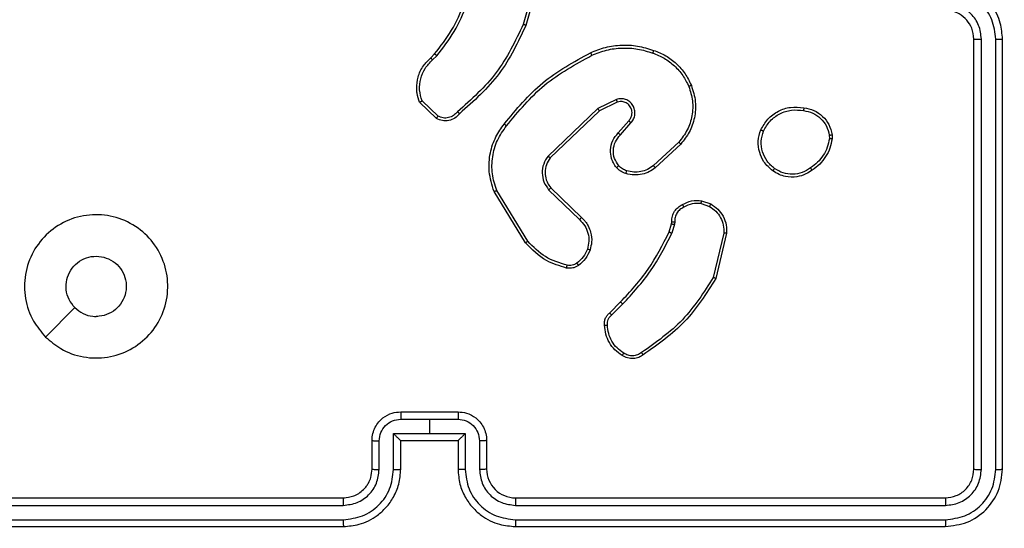
# Model space of a CAD drawing. Units: millimetres. Extents: x -539 to 1159, y 205 to 1209.
# Drawn here: x 600 to 607, y 638 to 642 of the extents above; entities that cross this region are included whole.
import ezdxf

# ---------------------------------------------------------------- set-up
doc = ezdxf.new("R2010")
doc.units = ezdxf.units.MM
doc.header["$LTSCALE"] = 100
doc.header["$PDSIZE"] = -1
doc.layers.add('VP-DIM', color=7, linetype='Continuous')
doc.layers.add('VP-EQ', color=7, linetype='Continuous', true_color=0x8a3492)
doc.dimstyles.get("Standard").update_dxf_attribs({"dimtxt": 14, "dimasz": 20, "dimexe": 20, "dimexo": 50, "dimgap": 20, "dimtad": 0, "dimdec": 0, "dimzin": 0, "dimdsep": 46, "dimtxsty": 'Standard', "dimcen": -0.09, "dimadec": 0, "dimazin": 0, "dimtfac": 1, "dimtdec": 4, "dimtofl": 0, "dimtmove": 0, "dimatfit": 3, "dimfxl": 70, "dimfxlon": 1, "dimtolj": 1, "dimtzin": 0, "dimarcsym": 0})

# ---------------------------------------------------------------- blocks, each defined once
blk = doc.blocks.new('*D32')
at = {"layer": 'Defpoints', "color": 0}
for p in [(760.9171, 1072.3171), (147.993, 643.7395), (760.9171, 640.9254)]:
    blk.add_point(p, dxfattribs=at)
at = {"layer": 'VP-DIM', "color": 0, "lineweight": -2}
for p, q in [((147.993, 1002.3171), (147.993, 1092.3171)), ((760.9171, 1002.3171), (760.9171, 1092.3171)), ((167.993, 1072.3171), (418.1217, 1072.3171)), ((740.9171, 1072.3171), (490.7884, 1072.3171))]:
    blk.add_line(p, q, dxfattribs=at)
at = {"layer": 'VP-DIM', "color": 0}
for points in [[(167.993, 1075.6505), (167.993, 1068.9838), (147.993, 1072.3171)], [(740.9171, 1068.9838), (740.9171, 1075.6505), (760.9171, 1072.3171)]]:
    blk.add_solid(points, dxfattribs=at)
at = {"layer": 'VP-DIM', "color": 0, "insert": (454.4551, 1072.3171), "char_height": 14, "attachment_point": 5}
blk.add_mtext('\\A1;615', dxfattribs=at)
blk = doc.blocks.new('RC1415_')
at = {"color": 0, "linetype": 'Continuous', "lineweight": 25}
for p, q in [((603.5342, 642.3339), (603.435, 641.9809)), ((603.5536, 642.3297), (603.4538, 641.9745)), ((606.5794, 638.8792), (606.5794, 641.8792)), ((606.6319, 638.8769), (606.6319, 641.8789)), ((606.732, 638.8769), (606.732, 641.8789)), ((606.7794, 638.8792), (606.7794, 641.8792)), ((602.7895, 641.7487), (602.8163, 641.775)), ((602.8022, 641.7331), (602.8316, 641.7619)), ((602.8293, 641.3253), (602.7112, 641.4378)), ((602.84, 641.3419), (602.7287, 641.4476)), ((604.0847, 641.4584), (603.9549, 641.3949)), ((604.0907, 641.4396), (603.9662, 641.3788)), ((603.9549, 641.3949), (603.6082, 641.0632)), ((603.9662, 641.3788), (603.6235, 641.0509)), ((604.0975, 641.2243), (604.1713, 641.3092)), ((604.1124, 641.2102), (604.1863, 641.2954)), ((605.5708, 641.2087), (605.571, 641.1848)), ((605.5898, 641.212), (605.5901, 641.1825)), ((604.5202, 641.1598), (604.3442, 640.9964)), ((604.5344, 641.1465), (604.3564, 640.9812)), ((603.4665, 640.4689), (603.2493, 640.8231)), ((603.6121, 640.8276), (603.8274, 640.62)), ((603.6268, 640.8415), (603.8404, 640.6355)), ((603.4508, 640.4567), (603.2308, 640.8157)), ((604.6794, 640.7518), (604.7429, 640.7289)), ((604.6763, 640.7317), (604.7339, 640.7108)), ((604.4531, 640.5336), (604.4695, 640.5905)), ((604.4695, 640.5905), (604.4716, 640.6049)), ((604.4898, 640.5873), (604.4718, 640.5249)), ((604.4921, 640.6036), (604.4898, 640.5873)), ((604.834, 640.5257), (604.7609, 640.2171)), ((604.8534, 640.5244), (604.7786, 640.2092)), ((600.1011, 639.8009), (600.3059, 640.0057)), ((604.0382, 639.9697), (604.114, 640.0455)), ((604.0517, 639.954), (604.1284, 640.0307)), ((602.5794, 639.2792), (602.9794, 639.2792)), ((602.5793, 639.2272), (602.7794, 639.2272)), ((602.7794, 639.2272), (602.9795, 639.2272)), ((602.7794, 639.2272), (602.7794, 639.1271)), ((602.5293, 639.1271), (602.7794, 639.1271)), ((602.5293, 638.8769), (602.5293, 639.1271)), ((602.7794, 639.1271), (603.0295, 639.1271)), ((603.0295, 639.1271), (603.0295, 638.8769)), ((602.3794, 638.8792), (602.3794, 639.0792)), ((602.4292, 638.8769), (602.4292, 639.0771)), ((602.5794, 638.8792), (602.5794, 639.0792)), ((602.5794, 639.0792), (602.5794, 639.0792)), ((602.5794, 639.0792), (602.9794, 639.0792)), ((602.9794, 639.0792), (602.9794, 638.8792)), ((602.9794, 639.0792), (602.9794, 639.0792)), ((603.1296, 639.0771), (603.1296, 638.8769)), ((603.1794, 639.0792), (603.1794, 638.8792)), ((599.177, 638.6267), (602.179, 638.6268)), ((599.1794, 638.6792), (602.1794, 638.6792)), ((603.3794, 638.6792), (606.3794, 638.6792)), ((603.3798, 638.6268), (606.3818, 638.6267)), ((599.177, 638.5266), (602.179, 638.5267)), ((603.3798, 638.5267), (606.3818, 638.5266)), ((599.1794, 638.4792), (602.1794, 638.4792)), ((603.3794, 638.4792), (606.3794, 638.4792))]:
    blk.add_line(p, q, dxfattribs=at)
for centre, radius, start, end in [((603.3794, 638.8792), 0.2, 179.99303, 270.00697), ((606.5794, 638.5292), 1.15, 270, 0)]:
    blk.add_arc(centre, radius, start, end, dxfattribs=at)
for points, knots in [([(606.7794, 641.8792), (606.7763, 641.9164), (606.7694, 642.0008), (606.7169, 642.1032), (606.6467, 642.1811), (606.5729, 642.2332), (606.4819, 642.2715), (606.4144, 642.2766), (606.3794, 642.2792)], [0, 0, 0, 0, 0.177602, 0.402964, 0.534177, 0.67744, 0.8327, 1, 1, 1, 1]), ([(606.732, 641.8789), (606.7264, 641.9246), (606.7152, 642.0162), (606.6351, 642.1323), (606.5193, 642.2131), (606.4276, 642.2237), (606.3817, 642.2291)], [0, 0, 0, 0, 0.249884, 0.499852, 0.749544, 1, 1, 1, 1]), ([(602.8163, 641.775), (602.8581, 641.8287), (602.9427, 641.9373), (602.9969, 642.0638), (603.0243, 642.1278)], [0, 0, 0, 0, 0.494643, 1, 1, 1, 1]), ([(606.6319, 641.8789), (606.6281, 641.9117), (606.6205, 641.9772), (606.5626, 642.0599), (606.4797, 642.1171), (606.4144, 642.125), (606.3817, 642.129)], [0, 0, 0, 0, 0.25039, 0.500107, 0.750062, 1, 1, 1, 1]), ([(602.8316, 641.7619), (602.8746, 641.8172), (602.9606, 641.9279), (603.0156, 642.0567), (603.0431, 642.1211)], [0, 0, 0, 0, 0.499991, 1, 1, 1, 1]), ([(606.5794, 641.8792), (606.5765, 641.9049), (606.5712, 641.9529), (606.5321, 642.014), (606.4844, 642.0525), (606.4317, 642.0751), (606.3977, 642.0778), (606.3794, 642.0792)], [0, 0, 0, 0, 0.244358, 0.457311, 0.675386, 0.824445, 1, 1, 1, 1]), ([(603.435, 641.9809), (603.3789, 641.864), (603.2669, 641.6303), (603.073, 641.4583), (602.976, 641.3723)], [0, 0, 0, 0, 0.4999992, 1, 1, 1, 1]), ([(603.4538, 641.9745), (603.3982, 641.8578), (603.2856, 641.6211), (603.0897, 641.4468), (602.9905, 641.3584)], [0, 0, 0, 0, 0.493257, 1, 1, 1, 1]), ([(603.4538, 641.9745), (603.4536, 641.9746), (603.4532, 641.9747), (603.4503, 641.9756), (603.4469, 641.9768), (603.4434, 641.978), (603.4394, 641.9793), (603.4365, 641.9803), (603.435, 641.9809)], [0, 0, 0, 0, 0.200852, 0.434153, 0.563123, 0.701425, 0.846584, 1, 1, 1, 1]), ([(606.5794, 641.8792), (606.5796, 641.8792), (606.58, 641.8791), (606.5832, 641.8791), (606.5881, 641.879), (606.5947, 641.879), (606.6028, 641.8789), (606.6119, 641.8789), (606.6217, 641.8789), (606.6285, 641.8789), (606.6319, 641.8789)], [0, 0, 0, 0, 0.12516, 0.250453, 0.375346, 0.500446, 0.62494, 0.750269, 0.875335, 1, 1, 1, 1]), ([(606.732, 641.8789), (606.7382, 641.8789), (606.7508, 641.8789), (606.7665, 641.879), (606.7772, 641.8791), (606.7787, 641.8792), (606.7794, 641.8792)], [0, 0, 0, 0, 0.249967, 0.500275, 0.74992, 1, 1, 1, 1]), ([(603.3018, 641.2866), (603.3863, 641.3888), (603.5552, 641.5932), (603.788, 641.7203), (603.9043, 641.7839)], [0, 0, 0, 0, 0.500118, 1, 1, 1, 1]), ([(603.9043, 641.7839), (603.9384, 641.7976), (604.0085, 641.8259), (604.1204, 641.8402), (604.2352, 641.8348), (604.3074, 641.8121), (604.3446, 641.8003)], [0, 0, 0, 0, 0.243348, 0.499954, 0.742028, 1, 1, 1, 1]), ([(603.9043, 641.7839), (603.9045, 641.7836), (603.9048, 641.7831), (603.9067, 641.7788), (603.9097, 641.7728), (603.9119, 641.768), (603.913, 641.7656)], [0, 0, 0, 0, 0.249899, 0.499939, 0.750077, 1, 1, 1, 1]), ([(603.913, 641.7656), (603.9469, 641.7791), (604.0148, 641.8061), (604.124, 641.8193), (604.2338, 641.8142), (604.3035, 641.7923), (604.3383, 641.7813)], [0, 0, 0, 0, 0.249924, 0.499989, 0.750002, 1, 1, 1, 1]), ([(604.3446, 641.8003), (604.3445, 641.8001), (604.3445, 641.7996), (604.3435, 641.7966), (604.3423, 641.7931), (604.3412, 641.7896), (604.3398, 641.7857), (604.3388, 641.7828), (604.3383, 641.7813)], [0, 0, 0, 0, 0.20925, 0.444488, 0.573204, 0.708495, 0.850678, 1, 1, 1, 1]), ([(604.3383, 641.7813), (604.3657, 641.7704), (604.4206, 641.7485), (604.4911, 641.6941), (604.5509, 641.628), (604.5769, 641.5749), (604.5899, 641.5484)], [0, 0, 0, 0, 0.249929, 0.500053, 0.750107, 1, 1, 1, 1]), ([(604.3446, 641.8003), (604.3733, 641.789), (604.4309, 641.7662), (604.5051, 641.7094), (604.5673, 641.6397), (604.5944, 641.5841), (604.6079, 641.5562)], [0, 0, 0, 0, 0.249953, 0.500011, 0.750016, 1, 1, 1, 1]), ([(602.7112, 641.4378), (602.7042, 641.4585), (602.6937, 641.4901), (602.6892, 641.5498), (602.6977, 641.6167), (602.7317, 641.6925), (602.771, 641.7307), (602.7895, 641.7487)], [0, 0, 0, 0, 0.190233, 0.290705, 0.522296, 0.775215, 1, 1, 1, 1]), ([(602.7287, 641.4476), (602.7213, 641.473), (602.7065, 641.5236), (602.7152, 641.6033), (602.7459, 641.6774), (602.7834, 641.7145), (602.8022, 641.7331)], [0, 0, 0, 0, 0.2500008, 0.4999768, 0.7498022, 1, 1, 1, 1]), ([(602.7895, 641.7487), (602.7897, 641.7484), (602.7901, 641.7479), (602.793, 641.7444), (602.7972, 641.7392), (602.8005, 641.7351), (602.8022, 641.7331)], [0, 0, 0, 0, 0.250142, 0.500262, 0.750205, 1, 1, 1, 1]), ([(602.8163, 641.775), (602.8166, 641.7748), (602.8172, 641.7742), (602.8213, 641.7708), (602.8263, 641.7664), (602.8298, 641.7634), (602.8316, 641.7619)], [0, 0, 0, 0, 0.280082, 0.558929, 0.779822, 1, 1, 1, 1]), ([(603.3178, 641.2741), (603.4013, 641.375), (603.5683, 641.5768), (603.7981, 641.7027), (603.913, 641.7656)], [0, 0, 0, 0, 0.499974, 1, 1, 1, 1]), ([(604.5899, 641.5484), (604.6003, 641.5152), (604.6213, 641.4487), (604.616, 641.3432), (604.5846, 641.2423), (604.5416, 641.1873), (604.5202, 641.1598)], [0, 0, 0, 0, 0.249956, 0.499956, 0.749899, 1, 1, 1, 1]), ([(604.6079, 641.5562), (604.6197, 641.5185), (604.6427, 641.4448), (604.6337, 641.3308), (604.5989, 641.228), (604.5556, 641.1732), (604.5344, 641.1465)], [0, 0, 0, 0, 0.268412, 0.524507, 0.76838, 1, 1, 1, 1]), ([(604.6079, 641.5562), (604.6076, 641.5561), (604.6071, 641.5557), (604.603, 641.5539), (604.597, 641.5514), (604.5922, 641.5494), (604.5899, 641.5484)], [0, 0, 0, 0, 0.250615, 0.500613, 0.750118, 1, 1, 1, 1]), ([(602.7112, 641.4378), (602.7114, 641.4379), (602.7118, 641.4382), (602.7146, 641.4397), (602.7179, 641.4416), (602.7211, 641.4434), (602.7247, 641.4454), (602.7273, 641.4469), (602.7287, 641.4476)], [0, 0, 0, 0, 0.213427, 0.450272, 0.577902, 0.712916, 0.853508, 1, 1, 1, 1]), ([(604.1863, 641.2954), (604.1932, 641.304), (604.2069, 641.3212), (604.2155, 641.3537), (604.2136, 641.3868), (604.2009, 641.4176), (604.1789, 641.4427), (604.1499, 641.4589), (604.117, 641.4655), (604.0955, 641.4607), (604.0847, 641.4584)], [0, 0, 0, 0, 0.12515, 0.2501665, 0.3749261, 0.49994, 0.6248541, 0.7500241, 0.8748974, 1, 1, 1, 1]), ([(604.0907, 641.4396), (604.0907, 641.4399), (604.0906, 641.4405), (604.0893, 641.4448), (604.0872, 641.451), (604.0856, 641.4559), (604.0847, 641.4584)], [0, 0, 0, 0, 0.249635, 0.49941, 0.749607, 1, 1, 1, 1]), ([(604.1713, 641.3092), (604.1767, 641.3159), (604.1878, 641.3294), (604.1945, 641.3537), (604.194, 641.378), (604.1861, 641.4029), (604.1707, 641.4224), (604.1532, 641.4343), (604.1352, 641.4419), (604.1136, 641.4451), (604.0979, 641.4413), (604.0907, 641.4396)], [0, 0, 0, 0, 0.122035, 0.248424, 0.350842, 0.467237, 0.61701, 0.696887, 0.769031, 0.895882, 1, 1, 1, 1]), ([(602.976, 641.3723), (602.9675, 641.3627), (602.9505, 641.3436), (602.9144, 641.3288), (602.8753, 641.3266), (602.8518, 641.3368), (602.84, 641.3419)], [0, 0, 0, 0, 0.250082, 0.499879, 0.749589, 1, 1, 1, 1]), ([(602.9905, 641.3584), (602.9903, 641.3586), (602.9898, 641.359), (602.9874, 641.3614), (602.9846, 641.3641), (602.982, 641.3666), (602.9791, 641.3693), (602.9771, 641.3713), (602.976, 641.3723)], [0, 0, 0, 0, 0.228666, 0.470238, 0.59711, 0.727708, 0.862951, 1, 1, 1, 1]), ([(603.9662, 641.3788), (603.9661, 641.379), (603.9659, 641.3794), (603.9642, 641.3817), (603.9622, 641.3846), (603.9601, 641.3875), (603.9577, 641.391), (603.9559, 641.3936), (603.9549, 641.3949)], [0, 0, 0, 0, 0.194452, 0.425327, 0.555112, 0.694103, 0.841968, 1, 1, 1, 1]), ([(605.092, 641.2457), (605.1069, 641.2717), (605.1373, 641.3248), (605.2121, 641.3788), (605.3004, 641.4093), (605.3613, 641.4035), (605.3926, 641.4005)], [0, 0, 0, 0, 0.245328, 0.500069, 0.742742, 1, 1, 1, 1]), ([(605.111, 641.2376), (605.1253, 641.262), (605.1539, 641.311), (605.2238, 641.3614), (605.3056, 641.389), (605.362, 641.3833), (605.3903, 641.3804)], [0, 0, 0, 0, 0.249927, 0.499948, 0.749807, 1, 1, 1, 1]), ([(605.3926, 641.4005), (605.3927, 641.4003), (605.3927, 641.3997), (605.3924, 641.3964), (605.3919, 641.3925), (605.3915, 641.389), (605.3909, 641.3849), (605.3905, 641.3819), (605.3903, 641.3804)], [0, 0, 0, 0, 0.219564, 0.45838, 0.585966, 0.718593, 0.856644, 1, 1, 1, 1]), ([(605.3903, 641.3804), (605.4123, 641.376), (605.4563, 641.3671), (605.5123, 641.3279), (605.5544, 641.2741), (605.5653, 641.2305), (605.5708, 641.2087)], [0, 0, 0, 0, 0.25007, 0.50005, 0.749887, 1, 1, 1, 1]), ([(605.3926, 641.4005), (605.4167, 641.3956), (605.4649, 641.3859), (605.5256, 641.3428), (605.5718, 641.2839), (605.5838, 641.2362), (605.5898, 641.212)], [0, 0, 0, 0, 0.249969, 0.499922, 0.746674, 1, 1, 1, 1]), ([(602.9905, 641.3584), (602.98, 641.3471), (602.9592, 641.3247), (602.9157, 641.3085), (602.87, 641.307), (602.8428, 641.3192), (602.8293, 641.3253)], [0, 0, 0, 0, 0.255031, 0.506533, 0.754785, 1, 1, 1, 1]), ([(602.8293, 641.3253), (602.8295, 641.3254), (602.8298, 641.3258), (602.8315, 641.3285), (602.8335, 641.3317), (602.8354, 641.3347), (602.8376, 641.3382), (602.8392, 641.3407), (602.84, 641.3419)], [0, 0, 0, 0, 0.215656, 0.453288, 0.580953, 0.714831, 0.854814, 1, 1, 1, 1]), ([(604.1713, 641.3092), (604.1714, 641.3091), (604.1716, 641.3089), (604.1733, 641.3073), (604.1759, 641.305), (604.1787, 641.3025), (604.1822, 641.2991), (604.1849, 641.2966), (604.1863, 641.2954)], [0, 0, 0, 0, 0.156013, 0.375122, 0.507844, 0.655882, 0.820484, 1, 1, 1, 1]), ([(603.2308, 640.8157), (603.2166, 640.8615), (603.1895, 640.9494), (603.2001, 641.0821), (603.2372, 641.1963), (603.2811, 641.2576), (603.3018, 641.2866)], [0, 0, 0, 0, 0.286597, 0.548806, 0.786616, 1, 1, 1, 1]), ([(603.2493, 640.8231), (603.2372, 640.8612), (603.2129, 640.9376), (603.2167, 641.0587), (603.2489, 641.1756), (603.2948, 641.2412), (603.3178, 641.2741)], [0, 0, 0, 0, 0.250014, 0.499995, 0.74994, 1, 1, 1, 1]), ([(603.3178, 641.2741), (603.3165, 641.275), (603.3141, 641.2769), (603.3107, 641.2795), (603.3078, 641.2818), (603.3048, 641.2842), (603.3024, 641.2861), (603.302, 641.2864), (603.3018, 641.2866)], [0, 0, 0, 0, 0.15011, 0.292387, 0.427715, 0.557072, 0.792258, 1, 1, 1, 1]), ([(605.1767, 640.9602), (605.1541, 640.9799), (605.1135, 641.0155), (605.0804, 641.0901), (605.0693, 641.1683), (605.0845, 641.22), (605.092, 641.2457)], [0, 0, 0, 0, 0.277769, 0.499937, 0.750902, 1, 1, 1, 1]), ([(605.092, 641.2457), (605.0922, 641.2456), (605.0927, 641.2454), (605.0958, 641.244), (605.0995, 641.2425), (605.1029, 641.241), (605.1068, 641.2393), (605.1096, 641.2382), (605.111, 641.2376)], [0, 0, 0, 0, 0.2172668, 0.4556829, 0.5833296, 0.716594, 0.8564795, 1, 1, 1, 1]), ([(605.1889, 640.9761), (605.1702, 640.9921), (605.1328, 641.0243), (605.101, 641.0922), (605.0907, 641.1665), (605.1042, 641.2139), (605.111, 641.2376)], [0, 0, 0, 0, 0.2502, 0.500062, 0.750056, 1, 1, 1, 1]), ([(604.0854, 640.9827), (604.0777, 640.993), (604.0631, 641.0127), (604.0467, 641.0544), (604.0402, 641.1087), (604.0551, 641.1734), (604.0836, 641.2075), (604.0975, 641.2243)], [0, 0, 0, 0, 0.145322, 0.276054, 0.502123, 0.756324, 1, 1, 1, 1]), ([(604.1009, 640.9954), (604.0899, 641.0119), (604.068, 641.045), (604.0607, 641.1052), (604.0741, 641.1644), (604.0996, 641.1949), (604.1124, 641.2102)], [0, 0, 0, 0, 0.249896, 0.499868, 0.749619, 1, 1, 1, 1]), ([(604.0975, 641.2243), (604.0977, 641.2241), (604.0981, 641.2238), (604.1003, 641.2216), (604.1031, 641.2189), (604.1058, 641.2164), (604.1089, 641.2134), (604.1112, 641.2113), (604.1124, 641.2102)], [0, 0, 0, 0, 0.205944, 0.440415, 0.56985, 0.705982, 0.849858, 1, 1, 1, 1]), ([(605.571, 641.1848), (605.5669, 641.1643), (605.5586, 641.1233), (605.5294, 641.0673), (605.4907, 641.0175), (605.4568, 640.993), (605.4399, 640.9807)], [0, 0, 0, 0, 0.24998, 0.499942, 0.750081, 1, 1, 1, 1]), ([(605.5901, 641.1825), (605.5859, 641.1609), (605.5773, 641.1175), (605.5469, 641.0577), (605.5054, 641.0044), (605.469, 640.978), (605.4508, 640.9647)], [0, 0, 0, 0, 0.247004, 0.496017, 0.747042, 1, 1, 1, 1]), ([(605.5708, 641.2087), (605.5733, 641.2091), (605.5783, 641.2099), (605.5846, 641.2109), (605.589, 641.2117), (605.5896, 641.2119), (605.5898, 641.212)], [0, 0, 0, 0, 0.251037, 0.500023, 0.749578, 1, 1, 1, 1]), ([(605.5901, 641.1825), (605.5897, 641.1825), (605.589, 641.1825), (605.5839, 641.1831), (605.5776, 641.1839), (605.5732, 641.1845), (605.571, 641.1848)], [0, 0, 0, 0, 0.27942, 0.558994, 0.780313, 1, 1, 1, 1]), ([(604.5344, 641.1465), (604.5342, 641.1467), (604.5339, 641.1472), (604.5305, 641.1502), (604.5259, 641.1545), (604.5221, 641.158), (604.5202, 641.1598)], [0, 0, 0, 0, 0.250215, 0.500061, 0.748662, 1, 1, 1, 1]), ([(603.6082, 641.0632), (603.5964, 641.0453), (603.5729, 641.0094), (603.5638, 640.9446), (603.5753, 640.8803), (603.5999, 640.8452), (603.6121, 640.8276)], [0, 0, 0, 0, 0.250285, 0.500019, 0.750058, 1, 1, 1, 1]), ([(603.6235, 641.0509), (603.6132, 641.0353), (603.5926, 641.0041), (603.5842, 640.9493), (603.591, 640.9065), (603.6052, 640.8705), (603.6182, 640.853), (603.6268, 640.8415)], [0, 0, 0, 0, 0.244176, 0.489886, 0.712995, 0.811005, 1, 1, 1, 1]), ([(603.6235, 641.0509), (603.6233, 641.051), (603.6228, 641.0514), (603.6193, 641.0542), (603.6143, 641.0583), (603.6102, 641.0616), (603.6082, 641.0632)], [0, 0, 0, 0, 0.250529, 0.500008, 0.749314, 1, 1, 1, 1]), ([(604.0854, 640.9827), (604.0857, 640.9829), (604.0862, 640.9832), (604.0898, 640.9861), (604.0949, 640.9903), (604.0989, 640.9937), (604.1009, 640.9954)], [0, 0, 0, 0, 0.249527, 0.500122, 0.749915, 1, 1, 1, 1]), ([(604.1512, 640.9408), (604.1388, 640.9455), (604.1249, 640.9507), (604.1104, 640.9603), (604.0997, 640.9681), (604.0916, 640.9763), (604.0854, 640.9827)], [0, 0, 0, 0, 0.4994859, 0.5603886, 0.6638384, 1, 1, 1, 1]), ([(604.1573, 640.9596), (604.1466, 640.9636), (604.1253, 640.9716), (604.109, 640.9875), (604.1009, 640.9954)], [0, 0, 0, 0, 0.499806, 1, 1, 1, 1]), ([(604.3564, 640.9812), (604.343, 640.9716), (604.3153, 640.9516), (604.2649, 640.9344), (604.2084, 640.9278), (604.1706, 640.9364), (604.1512, 640.9408)], [0, 0, 0, 0, 0.226422, 0.468587, 0.726468, 1, 1, 1, 1]), ([(604.1512, 640.9408), (604.1513, 640.9411), (604.1516, 640.9417), (604.1531, 640.9459), (604.155, 640.9522), (604.1565, 640.9571), (604.1573, 640.9596)], [0, 0, 0, 0, 0.250701, 0.500106, 0.749789, 1, 1, 1, 1]), ([(604.3442, 640.9964), (604.3307, 640.9868), (604.3036, 640.9676), (604.2557, 640.9526), (604.2058, 640.9483), (604.1734, 640.9558), (604.1573, 640.9596)], [0, 0, 0, 0, 0.249883, 0.499903, 0.749987, 1, 1, 1, 1]), ([(604.3564, 640.9812), (604.3562, 640.9815), (604.3559, 640.982), (604.3531, 640.9855), (604.3491, 640.9905), (604.3458, 640.9944), (604.3442, 640.9964)], [0, 0, 0, 0, 0.250064, 0.500147, 0.748945, 1, 1, 1, 1]), ([(605.1767, 640.9602), (605.1769, 640.9604), (605.1774, 640.9608), (605.1803, 640.9644), (605.1843, 640.9697), (605.1874, 640.9739), (605.1889, 640.9761)], [0, 0, 0, 0, 0.2502273, 0.4997551, 0.7496563, 1, 1, 1, 1]), ([(605.4508, 640.9647), (605.4368, 640.9551), (605.4045, 640.9331), (605.3402, 640.9143), (605.2748, 640.9163), (605.2179, 640.9338), (605.1907, 640.9512), (605.1767, 640.9602)], [0, 0, 0, 0, 0.172995, 0.397201, 0.67227, 0.829744, 1, 1, 1, 1]), ([(605.4399, 640.9807), (605.4209, 640.9685), (605.3829, 640.944), (605.3152, 640.9327), (605.2471, 640.9413), (605.2083, 640.9645), (605.1889, 640.9761)], [0, 0, 0, 0, 0.2499617, 0.4999948, 0.7497341, 1, 1, 1, 1]), ([(605.4508, 640.9647), (605.4507, 640.9649), (605.4505, 640.9654), (605.4487, 640.968), (605.4467, 640.971), (605.4447, 640.9739), (605.4424, 640.9771), (605.4407, 640.9795), (605.4399, 640.9807)], [0, 0, 0, 0, 0.217555, 0.456362, 0.583821, 0.717301, 0.855982, 1, 1, 1, 1]), ([(603.2308, 640.8157), (603.2311, 640.8157), (603.2316, 640.8159), (603.236, 640.8176), (603.242, 640.8201), (603.2469, 640.8221), (603.2493, 640.8231)], [0, 0, 0, 0, 0.249872, 0.500681, 0.749641, 1, 1, 1, 1]), ([(603.6268, 640.8415), (603.6266, 640.8412), (603.6262, 640.8406), (603.6229, 640.8374), (603.618, 640.8329), (603.6141, 640.8294), (603.6121, 640.8276)], [0, 0, 0, 0, 0.250553, 0.500338, 0.750404, 1, 1, 1, 1]), ([(604.5457, 640.7243), (604.5667, 640.735), (604.6088, 640.7564), (604.6559, 640.7533), (604.6794, 640.7518)], [0, 0, 0, 0, 0.500023, 1, 1, 1, 1]), ([(604.6763, 640.7317), (604.6765, 640.7331), (604.6771, 640.736), (604.6777, 640.7401), (604.6784, 640.7437), (604.679, 640.7476), (604.6794, 640.751), (604.6794, 640.7515), (604.6794, 640.7518)], [0, 0, 0, 0, 0.1411291, 0.2777807, 0.4104178, 0.5378592, 0.7776241, 1, 1, 1, 1]), ([(604.4716, 640.6049), (604.4722, 640.6179), (604.4734, 640.6435), (604.4896, 640.6783), (604.5137, 640.7069), (604.5351, 640.7186), (604.5457, 640.7243)], [0, 0, 0, 0, 0.259355, 0.5124588, 0.7595, 1, 1, 1, 1]), ([(604.5555, 640.7062), (604.5461, 640.7011), (604.5271, 640.6909), (604.5063, 640.6657), (604.4931, 640.6358), (604.4924, 640.6143), (604.4921, 640.6036)], [0, 0, 0, 0, 0.249915, 0.500083, 0.749986, 1, 1, 1, 1]), ([(604.5457, 640.7243), (604.5458, 640.7241), (604.5461, 640.7236), (604.5478, 640.7205), (604.5497, 640.7169), (604.5515, 640.7137), (604.5535, 640.7101), (604.5548, 640.7075), (604.5555, 640.7062)], [0, 0, 0, 0, 0.226734, 0.46912, 0.595233, 0.726684, 0.861723, 1, 1, 1, 1]), ([(604.6763, 640.7317), (604.655, 640.7329), (604.6124, 640.7354), (604.5745, 640.7159), (604.5555, 640.7062)], [0, 0, 0, 0, 0.499788, 1, 1, 1, 1]), ([(604.7429, 640.7289), (604.7428, 640.7285), (604.7425, 640.7277), (604.7402, 640.7229), (604.7372, 640.7169), (604.735, 640.7129), (604.7339, 640.7108)], [0, 0, 0, 0, 0.279652, 0.559642, 0.779585, 1, 1, 1, 1]), ([(604.7339, 640.7108), (604.7495, 640.7006), (604.7808, 640.6803), (604.814, 640.6345), (604.8341, 640.5816), (604.834, 640.5443), (604.834, 640.5257)], [0, 0, 0, 0, 0.250148, 0.500034, 0.749959, 1, 1, 1, 1]), ([(604.7429, 640.7289), (604.7602, 640.7177), (604.7947, 640.6953), (604.8322, 640.6432), (604.854, 640.5845), (604.8536, 640.5433), (604.8534, 640.5244)], [0, 0, 0, 0, 0.249972, 0.499978, 0.7697, 1, 1, 1, 1]), ([(600.101, 639.8009), (600.0709, 639.8365), (600.0046, 639.9149), (599.9526, 640.0688), (599.9523, 640.2392), (600.008, 640.4012), (600.1154, 640.5341), (600.2599, 640.6259), (600.427, 640.6625), (600.5977, 640.6437), (600.7507, 640.5682), (600.8718, 640.4463), (600.9449, 640.2926), (600.9624, 640.1217), (600.9239, 639.9555), (600.8309, 639.8111), (600.6966, 639.7059), (600.5343, 639.6509), (600.3636, 639.6535), (600.2118, 639.7063), (600.135, 639.7719), (600.101, 639.8009)], [0, 0, 0, 0, 0.044525, 0.097899, 0.151699, 0.205535, 0.258927, 0.312781, 0.3667, 0.419987, 0.474539, 0.527068, 0.582036, 0.63441, 0.689051, 0.742512, 0.796162, 0.849845, 0.903702, 0.957421, 1, 1, 1, 1]), ([(603.8404, 640.6355), (603.8402, 640.6352), (603.8398, 640.6345), (603.8363, 640.6303), (603.832, 640.6253), (603.829, 640.6218), (603.8274, 640.62)], [0, 0, 0, 0, 0.279752, 0.558519, 0.779199, 1, 1, 1, 1]), ([(603.8274, 640.62), (603.8405, 640.6064), (603.8665, 640.5791), (603.8884, 640.5263), (603.8958, 640.4696), (603.8866, 640.433), (603.882, 640.4147)], [0, 0, 0, 0, 0.249874, 0.499941, 0.749785, 1, 1, 1, 1]), ([(603.8404, 640.6355), (603.8438, 640.6323), (603.8535, 640.6235), (603.8704, 640.6043), (603.8905, 640.5733), (603.9092, 640.5255), (603.9158, 640.467), (603.9054, 640.4268), (603.9007, 640.4087)], [0, 0, 0, 0, 0.056579, 0.15907, 0.306999, 0.500634, 0.775357, 1, 1, 1, 1]), ([(604.4695, 640.5905), (604.4699, 640.5904), (604.4707, 640.5901), (604.4761, 640.5892), (604.4828, 640.5882), (604.4874, 640.5876), (604.4898, 640.5873)], [0, 0, 0, 0, 0.27982, 0.55962, 0.779847, 1, 1, 1, 1]), ([(604.4716, 640.6049), (604.4718, 640.6049), (604.4724, 640.6047), (604.4759, 640.6044), (604.4799, 640.6042), (604.4836, 640.6039), (604.4877, 640.6037), (604.4906, 640.6036), (604.4921, 640.6036)], [0, 0, 0, 0, 0.2277098, 0.4693596, 0.5966677, 0.727192, 0.8612067, 1, 1, 1, 1]), ([(604.114, 640.0455), (604.1819, 640.119), (604.3176, 640.2659), (604.408, 640.4444), (604.4531, 640.5336)], [0, 0, 0, 0, 0.499959, 1, 1, 1, 1]), ([(604.1284, 640.0307), (604.1971, 640.1051), (604.3345, 640.2539), (604.426, 640.4346), (604.4718, 640.5249)], [0, 0, 0, 0, 0.50001, 1, 1, 1, 1]), ([(604.4531, 640.5336), (604.4535, 640.5334), (604.4542, 640.533), (604.4592, 640.5307), (604.4654, 640.5278), (604.4696, 640.5259), (604.4718, 640.5249)], [0, 0, 0, 0, 0.2797709, 0.5597454, 0.7800181, 1, 1, 1, 1]), ([(604.8534, 640.5244), (604.8531, 640.5243), (604.8525, 640.5243), (604.8481, 640.5245), (604.8417, 640.525), (604.8366, 640.5254), (604.834, 640.5257)], [0, 0, 0, 0, 0.249513, 0.500116, 0.748927, 1, 1, 1, 1]), ([(603.4508, 640.4567), (603.4511, 640.4569), (603.4516, 640.4571), (603.4553, 640.4599), (603.4604, 640.4639), (603.4645, 640.4672), (603.4665, 640.4689)], [0, 0, 0, 0, 0.250021, 0.5000515, 0.7497901, 1, 1, 1, 1]), ([(603.7373, 640.2822), (603.6887, 640.2963), (603.578, 640.3282), (603.4965, 640.4106), (603.4508, 640.4567)], [0, 0, 0, 0, 0.439094, 1, 1, 1, 1]), ([(603.7415, 640.3013), (603.6885, 640.3174), (603.5824, 640.3496), (603.5051, 640.4291), (603.4665, 640.4689)], [0, 0, 0, 0, 0.499972, 1, 1, 1, 1]), ([(603.882, 640.4147), (603.8736, 640.3954), (603.8568, 640.3568), (603.8249, 640.3295), (603.8089, 640.3158)], [0, 0, 0, 0, 0.499909, 1, 1, 1, 1]), ([(603.9007, 640.4087), (603.8915, 640.3875), (603.8731, 640.3451), (603.838, 640.3151), (603.8204, 640.3001)], [0, 0, 0, 0, 0.499896, 1, 1, 1, 1]), ([(603.9007, 640.4087), (603.9004, 640.4087), (603.8998, 640.4088), (603.8955, 640.4102), (603.8894, 640.4122), (603.8845, 640.4138), (603.882, 640.4147)], [0, 0, 0, 0, 0.250301, 0.499726, 0.749216, 1, 1, 1, 1]), ([(600.3059, 640.0057), (600.2909, 640.0241), (600.2608, 640.0607), (600.2419, 640.1307), (600.2458, 640.2021), (600.2735, 640.2685), (600.3215, 640.322), (600.3845, 640.3566), (600.4555, 640.3683), (600.5263, 640.3558), (600.589, 640.3206), (600.6365, 640.2668), (600.6634, 640.2002), (600.6668, 640.1285), (600.6464, 640.0596), (600.6042, 640.0014), (600.5452, 639.9605), (600.492, 639.9454), (600.4614, 639.9445), (600.4544, 639.9442)], [0, 0, 0, 0, 0.0613, 0.122588, 0.183896, 0.245271, 0.306657, 0.368096, 0.429512, 0.49093, 0.552242, 0.613543, 0.674784, 0.736121, 0.797437, 0.858842, 0.920286, 0.98172, 1, 1, 1, 1]), ([(603.7373, 640.2822), (603.7374, 640.2825), (603.7376, 640.2831), (603.7386, 640.2874), (603.74, 640.2937), (603.741, 640.2988), (603.7415, 640.3013)], [0, 0, 0, 0, 0.250069, 0.4998548, 0.7498346, 1, 1, 1, 1]), ([(603.8204, 640.3001), (603.8144, 640.2963), (603.8023, 640.2885), (603.7815, 640.2819), (603.7594, 640.279), (603.7447, 640.2812), (603.7373, 640.2822)], [0, 0, 0, 0, 0.2437161, 0.4917345, 0.7438921, 1, 1, 1, 1]), ([(603.8089, 640.3158), (603.8039, 640.3126), (603.7939, 640.3063), (603.7768, 640.301), (603.7591, 640.2988), (603.7474, 640.3004), (603.7415, 640.3013)], [0, 0, 0, 0, 0.250016, 0.500028, 0.749529, 1, 1, 1, 1]), ([(603.8204, 640.3001), (603.8201, 640.3004), (603.8197, 640.301), (603.8166, 640.3051), (603.8129, 640.3103), (603.8102, 640.314), (603.8089, 640.3158)], [0, 0, 0, 0, 0.279496, 0.558893, 0.778646, 1, 1, 1, 1]), ([(604.7609, 640.2171), (604.695, 640.1132), (604.5631, 639.9052), (604.3617, 639.7635), (604.261, 639.6927)], [0, 0, 0, 0, 0.5, 1, 1, 1, 1]), ([(604.7786, 640.2092), (604.7119, 640.1037), (604.5785, 639.8925), (604.3742, 639.7488), (604.272, 639.6769)], [0, 0, 0, 0, 0.5000091, 1, 1, 1, 1]), ([(604.7786, 640.2092), (604.7784, 640.2093), (604.778, 640.2094), (604.7753, 640.2105), (604.7721, 640.212), (604.7689, 640.2134), (604.7651, 640.2152), (604.7624, 640.2165), (604.7609, 640.2171)], [0, 0, 0, 0, 0.201459, 0.434961, 0.56405, 0.700908, 0.846852, 1, 1, 1, 1]), ([(600.3059, 640.0057), (600.3242, 639.9907), (600.3608, 639.9607), (600.4154, 639.9456), (600.4467, 639.9445), (600.4544, 639.9442)], [0, 0, 0, 0, 0.429006, 0.857832, 1, 1, 1, 1]), ([(604.114, 640.0455), (604.1141, 640.0454), (604.1141, 640.0453), (604.115, 640.0444), (604.1163, 640.043), (604.1181, 640.0411), (604.1204, 640.0389), (604.1229, 640.0363), (604.1256, 640.0335), (604.1275, 640.0316), (604.1284, 640.0307)], [0, 0, 0, 0, 0.124886, 0.250409, 0.375187, 0.500264, 0.625057, 0.749347, 0.874428, 1, 1, 1, 1]), ([(604.0022, 639.8835), (604.0018, 639.8921), (604.001, 639.9092), (604.0086, 639.9336), (604.021, 639.9545), (604.0326, 639.9648), (604.0382, 639.9697)], [0, 0, 0, 0, 0.2629374, 0.5250889, 0.7709475, 1, 1, 1, 1]), ([(604.0224, 639.8843), (604.022, 639.8909), (604.0212, 639.9041), (604.0269, 639.9234), (604.0367, 639.9409), (604.0467, 639.9496), (604.0517, 639.954)], [0, 0, 0, 0, 0.24992, 0.500144, 0.750047, 1, 1, 1, 1]), ([(604.0382, 639.9697), (604.0384, 639.9696), (604.0387, 639.9692), (604.0409, 639.9666), (604.0434, 639.9636), (604.0459, 639.9608), (604.0487, 639.9575), (604.0507, 639.9552), (604.0517, 639.954)], [0, 0, 0, 0, 0.213415, 0.450481, 0.578207, 0.712732, 0.85312, 1, 1, 1, 1]), ([(604.0022, 639.8835), (604.0025, 639.8834), (604.0031, 639.8832), (604.0076, 639.8834), (604.0132, 639.8837), (604.0183, 639.8839), (604.0211, 639.8842), (604.0224, 639.8843)], [0, 0, 0, 0, 0.24167, 0.488466, 0.740285, 0.870331, 1, 1, 1, 1]), ([(604.1244, 639.6724), (604.107, 639.6847), (604.0722, 639.7092), (604.034, 639.761), (604.0081, 639.8199), (604.0041, 639.8623), (604.0022, 639.8835)], [0, 0, 0, 0, 0.250046, 0.499992, 0.750022, 1, 1, 1, 1]), ([(604.1356, 639.6885), (604.1195, 639.6999), (604.0872, 639.7226), (604.0517, 639.7706), (604.0278, 639.8253), (604.0242, 639.8646), (604.0224, 639.8843)], [0, 0, 0, 0, 0.250012, 0.499992, 0.74992, 1, 1, 1, 1]), ([(604.1244, 639.6724), (604.1246, 639.6726), (604.125, 639.6729), (604.127, 639.6756), (604.1291, 639.6786), (604.1311, 639.6815), (604.1332, 639.6849), (604.1348, 639.6873), (604.1356, 639.6885)], [0, 0, 0, 0, 0.222309, 0.462623, 0.590003, 0.722192, 0.858241, 1, 1, 1, 1]), ([(604.272, 639.6769), (604.2619, 639.6703), (604.2409, 639.6565), (604.2026, 639.6487), (604.1614, 639.652), (604.1369, 639.6655), (604.1244, 639.6724)], [0, 0, 0, 0, 0.230227, 0.473813, 0.730143, 1, 1, 1, 1]), ([(604.261, 639.6927), (604.2516, 639.6865), (604.2327, 639.6742), (604.199, 639.6681), (604.165, 639.6719), (604.1454, 639.683), (604.1356, 639.6885)], [0, 0, 0, 0, 0.250101, 0.4999, 0.749883, 1, 1, 1, 1]), ([(604.272, 639.6769), (604.2719, 639.6771), (604.2715, 639.6775), (604.2697, 639.6803), (604.2676, 639.6833), (604.2656, 639.6861), (604.2634, 639.6893), (604.2618, 639.6915), (604.261, 639.6927)], [0, 0, 0, 0, 0.228777, 0.470559, 0.597937, 0.728094, 0.862266, 1, 1, 1, 1]), ([(602.3794, 639.0792), (602.3806, 639.0958), (602.3829, 639.128), (602.4004, 639.1719), (602.4248, 639.2085), (602.4626, 639.2448), (602.5149, 639.2735), (602.5592, 639.2774), (602.5794, 639.2792)], [0, 0, 0, 0, 0.158467, 0.307443, 0.446898, 0.576872, 0.807358, 1, 1, 1, 1]), ([(602.5794, 639.2792), (602.5794, 639.279), (602.5793, 639.2786), (602.5794, 639.2754), (602.5793, 639.2706), (602.5793, 639.2641), (602.5793, 639.2561), (602.5793, 639.247), (602.5793, 639.2373), (602.5793, 639.2305), (602.5793, 639.2272)], [0, 0, 0, 0, 0.124919, 0.250202, 0.375335, 0.500086, 0.624755, 0.749929, 0.874935, 1, 1, 1, 1]), ([(602.9794, 639.2792), (602.9794, 639.279), (602.9795, 639.2786), (602.9794, 639.2754), (602.9795, 639.2706), (602.9795, 639.2641), (602.9795, 639.2561), (602.9795, 639.247), (602.9795, 639.2373), (602.9795, 639.2305), (602.9795, 639.2272)], [0, 0, 0, 0, 0.124919, 0.250202, 0.375335, 0.500086, 0.624755, 0.749929, 0.874935, 1, 1, 1, 1]), ([(602.9794, 639.2792), (602.9996, 639.2774), (603.0439, 639.2735), (603.0962, 639.2448), (603.134, 639.2085), (603.1584, 639.1719), (603.1758, 639.128), (603.1782, 639.0958), (603.1794, 639.0792)], [0, 0, 0, 0, 0.1926484, 0.4231431, 0.5531219, 0.6925812, 0.8415083, 1, 1, 1, 1]), ([(602.4292, 639.0771), (602.4315, 639.0967), (602.4363, 639.1359), (602.4706, 639.1856), (602.5203, 639.2203), (602.5596, 639.2249), (602.5793, 639.2272)], [0, 0, 0, 0, 0.249959, 0.499894, 0.749598, 1, 1, 1, 1]), ([(602.9795, 639.2272), (602.9992, 639.2249), (603.0385, 639.2203), (603.0882, 639.1856), (603.1225, 639.1359), (603.1272, 639.0967), (603.1296, 639.0771)], [0, 0, 0, 0, 0.250402, 0.500106, 0.750041, 1, 1, 1, 1]), ([(602.5293, 639.1271), (602.5348, 639.1216), (602.5458, 639.1106), (602.5593, 639.0975), (602.5687, 639.0885), (602.5744, 639.0832), (602.5782, 639.0799), (602.579, 639.0794), (602.5794, 639.0792)], [0, 0, 0, 0, 0.251462, 0.50237, 0.646432, 0.775632, 0.892479, 1, 1, 1, 1]), ([(602.9794, 639.0792), (602.9798, 639.0794), (602.9806, 639.0799), (602.9844, 639.0832), (602.9901, 639.0885), (602.9995, 639.0975), (603.013, 639.1106), (603.024, 639.1216), (603.0295, 639.1271)], [0, 0, 0, 0, 0.107521, 0.224368, 0.353568, 0.49763, 0.748538, 1, 1, 1, 1]), ([(602.3794, 639.0792), (602.3804, 639.0789), (602.3823, 639.0783), (602.3955, 639.0776), (602.4119, 639.0772), (602.4234, 639.0771), (602.4292, 639.0771)], [0, 0, 0, 0, 0.279861, 0.558892, 0.779275, 1, 1, 1, 1]), ([(603.1794, 639.0792), (603.1784, 639.0789), (603.1765, 639.0783), (603.1633, 639.0776), (603.1468, 639.0772), (603.1354, 639.0771), (603.1296, 639.0771)], [0, 0, 0, 0, 0.279925, 0.559394, 0.779828, 1, 1, 1, 1]), ([(602.179, 638.6268), (602.2117, 638.6308), (602.2771, 638.6387), (602.3601, 638.6959), (602.4177, 638.7787), (602.4254, 638.8441), (602.4292, 638.8769)], [0, 0, 0, 0, 0.249844, 0.499867, 0.74955, 1, 1, 1, 1]), ([(602.179, 638.5267), (602.2248, 638.5323), (602.3164, 638.5435), (602.4325, 638.6235), (602.5132, 638.7394), (602.5239, 638.831), (602.5293, 638.8769)], [0, 0, 0, 0, 0.2498645, 0.4998552, 0.7495474, 1, 1, 1, 1]), ([(602.1794, 638.4792), (602.2165, 638.4823), (602.3007, 638.4891), (602.403, 638.5414), (602.4809, 638.6115), (602.5332, 638.6853), (602.5716, 638.7765), (602.5767, 638.8441), (602.5794, 638.8792)], [0, 0, 0, 0, 0.176972, 0.402149, 0.533395, 0.67679, 0.832346, 1, 1, 1, 1]), ([(602.1794, 638.6792), (602.204, 638.6818), (602.2419, 638.6857), (602.288, 638.7098), (602.3177, 638.7331), (602.3397, 638.7583), (602.3578, 638.7867), (602.375, 638.8262), (602.3778, 638.8598), (602.3794, 638.8792)], [0, 0, 0, 0, 0.233603, 0.360065, 0.49256, 0.592804, 0.679048, 0.814892, 1, 1, 1, 1]), ([(602.3794, 638.8792), (602.3802, 638.8789), (602.3817, 638.8784), (602.3931, 638.8776), (602.4096, 638.877), (602.4227, 638.877), (602.4292, 638.8769)], [0, 0, 0, 0, 0.250485, 0.500156, 0.750227, 1, 1, 1, 1]), ([(602.5293, 638.8769), (602.5358, 638.877), (602.5489, 638.877), (602.5655, 638.8776), (602.577, 638.8783), (602.5786, 638.8789), (602.5794, 638.8792)], [0, 0, 0, 0, 0.2501871, 0.4999652, 0.7499238, 1, 1, 1, 1]), ([(603.0295, 638.8769), (603.023, 638.877), (603.0099, 638.877), (602.9933, 638.8776), (602.9818, 638.8783), (602.9802, 638.8789), (602.9794, 638.8792)], [0, 0, 0, 0, 0.2501871, 0.4999652, 0.7499238, 1, 1, 1, 1]), ([(602.9794, 638.8792), (602.9821, 638.8441), (602.9872, 638.7765), (603.0256, 638.6853), (603.0779, 638.6115), (603.1558, 638.5414), (603.2581, 638.4891), (603.3423, 638.4823), (603.3794, 638.4792)], [0, 0, 0, 0, 0.167654, 0.32321, 0.466605, 0.597851, 0.823028, 1, 1, 1, 1]), ([(603.0295, 638.8769), (603.0349, 638.831), (603.0456, 638.7394), (603.1263, 638.6235), (603.2424, 638.5435), (603.334, 638.5323), (603.3798, 638.5267)], [0, 0, 0, 0, 0.2504526, 0.5001448, 0.7501355, 1, 1, 1, 1]), ([(603.1794, 638.8792), (603.1786, 638.8789), (603.1771, 638.8784), (603.1657, 638.8776), (603.1492, 638.877), (603.1361, 638.877), (603.1296, 638.8769)], [0, 0, 0, 0, 0.250485, 0.500156, 0.750227, 1, 1, 1, 1]), ([(603.1296, 638.8769), (603.1334, 638.8441), (603.1411, 638.7787), (603.1987, 638.6959), (603.2817, 638.6387), (603.3471, 638.6307), (603.3798, 638.6268)], [0, 0, 0, 0, 0.250445, 0.500124, 0.750041, 1, 1, 1, 1]), ([(606.3794, 638.6792), (606.4056, 638.6822), (606.458, 638.6882), (606.5242, 638.7345), (606.5704, 638.8007), (606.5764, 638.853), (606.5794, 638.8792)], [0, 0, 0, 0, 0.250241, 0.500175, 0.750001, 1, 1, 1, 1]), ([(606.3794, 638.4792), (606.4318, 638.4852), (606.5367, 638.4972), (606.6689, 638.5898), (606.7614, 638.7221), (606.7734, 638.8268), (606.7794, 638.8792)], [0, 0, 0, 0, 0.250195, 0.500153, 0.750047, 1, 1, 1, 1]), ([(606.3818, 638.5266), (606.4274, 638.5322), (606.5188, 638.5432), (606.6164, 638.6104), (606.6746, 638.6808), (606.719, 638.762), (606.7268, 638.831), (606.732, 638.8769)], [0, 0, 0, 0, 0.2496697, 0.4992234, 0.6238053, 0.7498437, 1, 1, 1, 1]), ([(606.3818, 638.6267), (606.4145, 638.6304), (606.4638, 638.636), (606.5218, 638.6677), (606.572, 638.7093), (606.6201, 638.779), (606.628, 638.8442), (606.6319, 638.8769)], [0, 0, 0, 0, 0.25017, 0.376154, 0.500782, 0.750406, 1, 1, 1, 1]), ([(606.5794, 638.8792), (606.5804, 638.8789), (606.5825, 638.8782), (606.5966, 638.8774), (606.614, 638.8769), (606.626, 638.8769), (606.6319, 638.8769)], [0, 0, 0, 0, 0.279753, 0.559056, 0.779902, 1, 1, 1, 1]), ([(606.732, 638.8769), (606.739, 638.8769), (606.7531, 638.877), (606.7686, 638.8777), (606.7777, 638.8784), (606.7788, 638.879), (606.7794, 638.8792)], [0, 0, 0, 0, 0.279842, 0.55912, 0.779424, 1, 1, 1, 1]), ([(602.1794, 638.6792), (602.1794, 638.679), (602.1793, 638.6786), (602.1793, 638.6754), (602.1791, 638.6705), (602.1791, 638.6639), (602.1791, 638.6559), (602.179, 638.6467), (602.179, 638.6369), (602.179, 638.6301), (602.179, 638.6268)], [0, 0, 0, 0, 0.125218, 0.250254, 0.375318, 0.500061, 0.624815, 0.749906, 0.874998, 1, 1, 1, 1]), ([(603.3794, 638.6792), (603.3794, 638.679), (603.3795, 638.6786), (603.3795, 638.6754), (603.3797, 638.6705), (603.3797, 638.6639), (603.3798, 638.6559), (603.3797, 638.6467), (603.3798, 638.6369), (603.3798, 638.6301), (603.3798, 638.6268)], [0, 0, 0, 0, 0.125218, 0.250254, 0.375318, 0.500061, 0.624815, 0.749905, 0.874998, 1, 1, 1, 1]), ([(606.3794, 638.6792), (606.3797, 638.6782), (606.3805, 638.6761), (606.3813, 638.662), (606.3817, 638.6446), (606.3817, 638.6327), (606.3818, 638.6267)], [0, 0, 0, 0, 0.279827, 0.559135, 0.779576, 1, 1, 1, 1]), ([(602.179, 638.5267), (602.179, 638.5204), (602.1791, 638.5078), (602.1791, 638.4922), (602.1793, 638.4814), (602.1794, 638.48), (602.1794, 638.4792)], [0, 0, 0, 0, 0.250142, 0.500058, 0.749743, 1, 1, 1, 1]), ([(603.3798, 638.5267), (603.3798, 638.5204), (603.3798, 638.5078), (603.3796, 638.4922), (603.3796, 638.4814), (603.3795, 638.48), (603.3794, 638.4792)], [0, 0, 0, 0, 0.250143, 0.500061, 0.749742, 1, 1, 1, 1]), ([(606.3818, 638.5266), (606.3817, 638.5196), (606.3816, 638.5056), (606.3809, 638.49), (606.3802, 638.4809), (606.3797, 638.4798), (606.3794, 638.4792)], [0, 0, 0, 0, 0.2798889, 0.5591884, 0.7797311, 1, 1, 1, 1])]:
    blk.add_open_spline(points, degree=3, knots=knots, dxfattribs=at)
blk = doc.blocks.new('RC1415_2D')
at = {"layer": 'VP-EQ', "color": 0}
blk.add_blockref('RC1415_', (0, 0), dxfattribs=at)

msp = doc.modelspace()

# ---------------------------------------------------------------- block references
at = {"layer": 'VP-EQ', "color": 0}
msp.add_blockref('RC1415_2D', (0, 0), dxfattribs=at)

# ---------------------------------------------------------------- dimensions: what is measured, and where the dimension line sits
at = {"layer": 'VP-DIM', "color": 0}
dim = msp.add_linear_dim(base=(760.9171, 1072.3171), p1=(147.993, 643.7395), p2=(760.9171, 640.9254), text='615', dimstyle='Standard', dxfattribs=at)
dim.commit()
dim.dimension.update_dxf_attribs({"geometry": '*D32', "text_midpoint": (454.4551, 1072.3171)})

doc.saveas('drawing.dxf')
